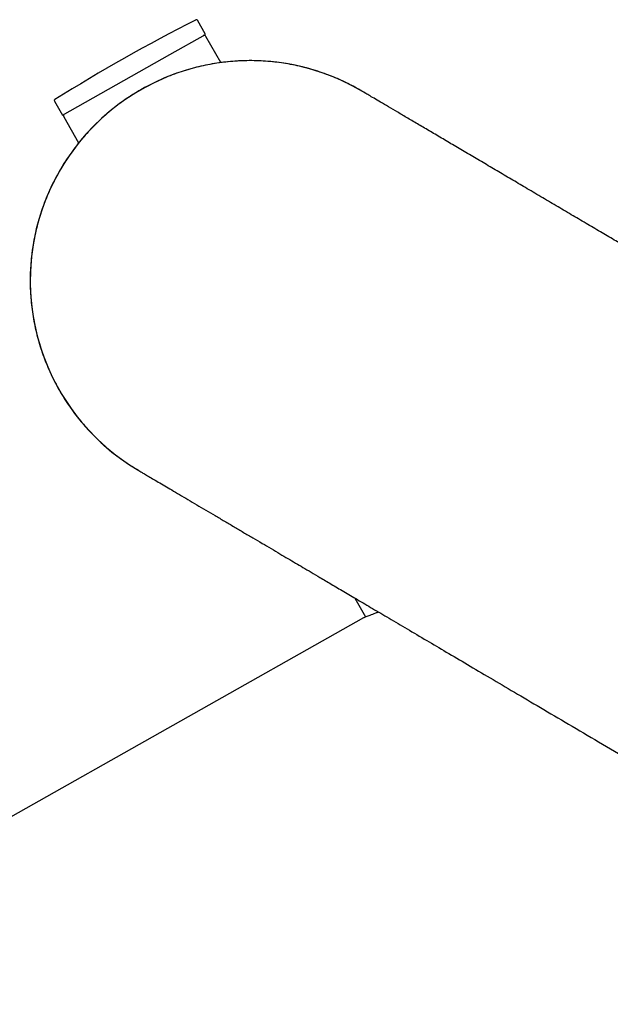
# Model space of a CAD drawing. Units: millimetres. Extents: x -5907 to 4839, y -3372 to 9219.
# Drawn here: x 678 to 831, y 3695 to 3951 of the extents above; entities that cross this region are included whole.
import ezdxf

# ---------------------------------------------------------------- set-up
doc = ezdxf.new("R2010")
doc.units = ezdxf.units.MM
doc.layers.add('Toestel 2D', color=7, linetype='Continuous', lineweight=20)

# ---------------------------------------------------------------- blocks, each defined once
blk = doc.blocks.new('BG-9406-RB')
at = {"layer": 'Toestel 2D', "linetype": 'Continuous', "lineweight": 25}
for p, q in [((726.12, 3946.81), (724.05, 3950.48)), ((716.84, 3941.57), (726.12, 3946.81)), ((730.09, 3939.48), (726.24, 3946.3)), ((688.94, 3925.8), (716.84, 3941.57)), ((686.87, 3929.47), (688.94, 3925.8)), ((689.32, 3925.44), (693.17, 3918.63)), ((764.93, 3800.45), (767.71, 3795.54)), ((767.13, 3795.34), (-73.14, 3320.63))]:
    blk.add_line(p, q, dxfattribs=at)
for centre, radius, start, end in [((929.41, 3543.57), 456.07, 116.8171, 122.1114), ((723.79, 3950.33), 0.3, 29.4643, 116.8171), ((725.8, 3946.05), 0.5, 29.4643, 119.4643), ((737.73, 3882.85), 57.15, 59.3048, 149.4643), ((687.13, 3929.62), 0.3, 122.1114, 209.4643), ((689.76, 3925.69), 0.5, 119.4643, 209.4643), ((737.73, 3882.85), 57.15, 149.4643, 239.5982)]:
    blk.add_arc(centre, radius, start, end, dxfattribs=at)
for points, knots in [([(766.76, 3932.05), (765.54, 3932.75), (762.94, 3934.23), (758.7, 3936.07), (754.13, 3937.67), (749.43, 3938.86), (744.7, 3939.64), (739.91, 3940.02), (735.07, 3940), (730.24, 3939.57), (725.52, 3938.74), (720.88, 3937.53), (716.32, 3935.9), (711.91, 3933.9), (707.72, 3931.56), (703.75, 3928.88), (699.98, 3925.84), (696.48, 3922.49), (693.3, 3918.89), (690.43, 3915.04), (687.88, 3910.92), (685.68, 3906.6), (683.87, 3902.14), (682.44, 3897.55), (681.39, 3892.8), (680.75, 3887.99), (680.52, 3883.19), (680.7, 3878.39), (681.27, 3873.57), (682.26, 3868.83), (683.64, 3864.23), (685.39, 3859.75), (687.53, 3855.4), (690.03, 3851.25), (692.85, 3847.37), (695.98, 3843.73), (699.43, 3840.34), (703.18, 3837.27), (706.29, 3835.04), (708.19, 3833.96), (708.72, 3833.67)], [0, 0, 0, 0, 0.023503, 0.049947, 0.077157, 0.104366, 0.130812, 0.157257, 0.184473, 0.211688, 0.238122, 0.264555, 0.291758, 0.318962, 0.3454, 0.371838, 0.399046, 0.426254, 0.452714, 0.479173, 0.506402, 0.533632, 0.560155, 0.586679, 0.613974, 0.641269, 0.667744, 0.694219, 0.721457, 0.748696, 0.775166, 0.801637, 0.828876, 0.856115, 0.882555, 0.908996, 0.936204, 0.963412, 0.989842, 1, 1, 1, 1]), ([(994.42, 3797.78), (990.47, 3800.11), (982.68, 3804.71), (971.37, 3811.38), (960.65, 3817.7), (950.56, 3823.66), (941.05, 3829.26), (932.09, 3834.55), (923.65, 3839.53), (915.57, 3844.3), (907.85, 3848.85), (900.5, 3853.18), (893.62, 3857.24), (887.19, 3861.04), (881.19, 3864.57), (875.61, 3867.87), (870.42, 3870.93), (865.6, 3873.77), (861.14, 3876.41), (857.01, 3878.84), (853.22, 3881.08), (849.79, 3883.1), (846.7, 3884.92), (843.91, 3886.57), (841.22, 3888.16), (838.5, 3889.76), (835.49, 3891.53), (832.18, 3893.48), (828.59, 3895.6), (824.86, 3897.8), (821.03, 3900.06), (817.11, 3902.37), (813.13, 3904.72), (809.24, 3907.02), (805.45, 3909.25), (801.78, 3911.42), (798.15, 3913.56), (794.58, 3915.67), (791.1, 3917.72), (787.73, 3919.71), (784.51, 3921.61), (781.46, 3923.41), (778.61, 3925.09), (775.98, 3926.64), (773.6, 3928.04), (771.55, 3929.25), (769.84, 3930.26), (768.49, 3931.06), (767.53, 3931.62), (766.99, 3931.94), (766.84, 3932.03), (766.77, 3932.07)], [0, 0, 0, 0, 0.026762, 0.052885, 0.078254, 0.102831, 0.126628, 0.149657, 0.171928, 0.193448, 0.215185, 0.236094, 0.256173, 0.27542, 0.293833, 0.311412, 0.328158, 0.344071, 0.359152, 0.3734, 0.386816, 0.3994, 0.410503, 0.420866, 0.430736, 0.441217, 0.452442, 0.466358, 0.481269, 0.497177, 0.51408, 0.531979, 0.550873, 0.570764, 0.589871, 0.609814, 0.630593, 0.65221, 0.674663, 0.697954, 0.722084, 0.747053, 0.772857, 0.799494, 0.826959, 0.85525, 0.882693, 0.910899, 0.939887, 0.969639, 1, 1, 1, 1]), ([(708.7, 3833.62), (708.76, 3833.59), (708.88, 3833.52), (709.31, 3833.26), (710.03, 3832.84), (711.04, 3832.24), (712.31, 3831.49), (713.8, 3830.62), (715.47, 3829.63), (717.32, 3828.54), (719.34, 3827.35), (721.51, 3826.07), (723.79, 3824.72), (726.14, 3823.34), (728.55, 3821.91), (731, 3820.47), (733.47, 3819.01), (735.93, 3817.56), (738.38, 3816.12), (740.78, 3814.7), (743.12, 3813.32), (745.36, 3812), (747.47, 3810.75), (749.47, 3809.57), (751.47, 3808.39), (753.58, 3807.15), (756.02, 3805.71), (758.84, 3804.05), (762.08, 3802.14), (765.65, 3800.03), (769.57, 3797.72), (773.86, 3795.19), (778.54, 3792.42), (783.5, 3789.5), (788.71, 3786.42), (794.18, 3783.2), (800.07, 3779.73), (806.4, 3775.99), (813.19, 3771.99), (820.48, 3767.69), (828.28, 3763.09), (836.62, 3758.16), (845.54, 3752.91), (855.04, 3747.3), (865.15, 3741.34), (875.69, 3735.12), (886.66, 3728.65), (898.07, 3721.92), (910.19, 3714.77), (923.01, 3707.2), (931.87, 3701.98), (936.35, 3699.34)], [0, 0, 0, 0, 0.0267616, 0.0528853, 0.0782545, 0.1028309, 0.1266276, 0.1496566, 0.1719278, 0.1934476, 0.2151852, 0.2360945, 0.2561732, 0.2754196, 0.2938325, 0.3114119, 0.328158, 0.3440712, 0.3591519, 0.3734002, 0.3868162, 0.3994001, 0.4105028, 0.4208657, 0.4307357, 0.4412169, 0.4524419, 0.4663578, 0.4812695, 0.4971769, 0.5140801, 0.531979, 0.5508735, 0.5707635, 0.5898705, 0.6098138, 0.6305934, 0.6522097, 0.6746631, 0.6979543, 0.7220841, 0.7470526, 0.7728572, 0.7994942, 0.8269592, 0.8552503, 0.882693, 0.9108987, 0.9398873, 0.9696387, 1, 1, 1, 1]), ([(771.08, 3796.83), (770.8, 3796.72), (769.9, 3796.35), (768.76, 3795.92), (767.72, 3795.54), (767.15, 3795.34), (767.14, 3795.33), (767.13, 3795.33)], [0, 0, 0, 0, 0.1065156, 0.3497889, 0.5863531, 0.8299522, 1, 1, 1, 1])]:
    blk.add_open_spline(points, degree=3, knots=knots, dxfattribs=at)

msp = doc.modelspace()

# ---------------------------------------------------------------- block references
msp.add_blockref('BG-9406-RB', (0, 0))

doc.saveas('drawing.dxf')
